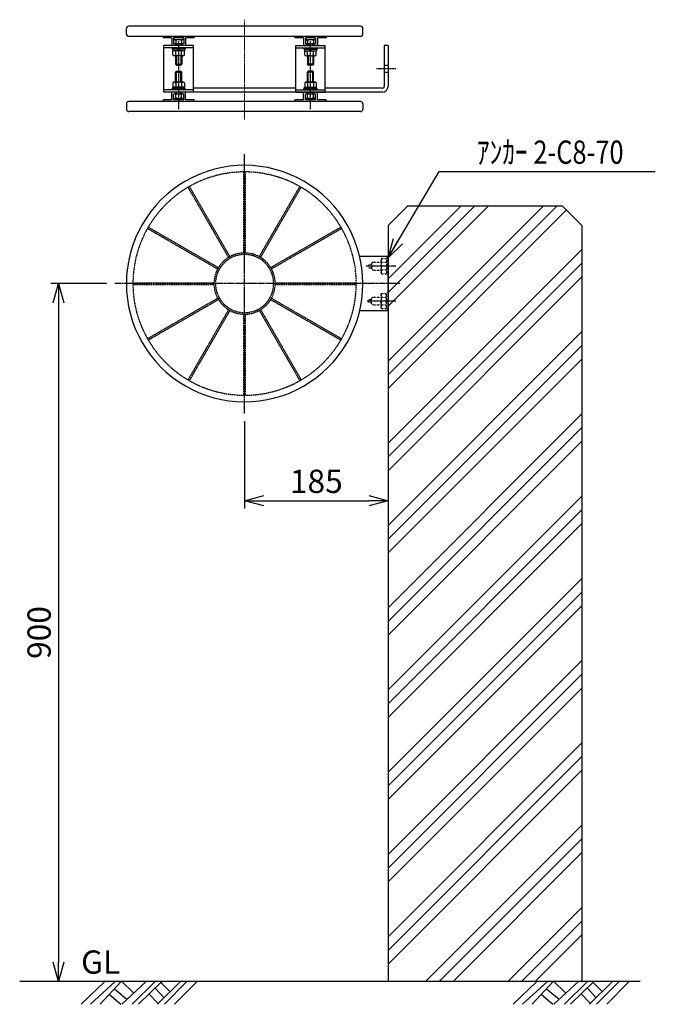
# Model space of a CAD drawing. Extents: x -1436 to 1926, y 840 to 2109.
# Drawn here: x -1436 to -617, y 840 to 2109 of the extents above; entities that cross this region are included whole.
import ezdxf
from ezdxf.enums import TextEntityAlignment as Align

# ---------------------------------------------------------------- set-up
doc = ezdxf.new("R2010")
doc.units = 0
doc.header["$MEASUREMENT"] = 0
doc.linetypes.add('CENTER', pattern=[2, 1.25, -0.25, 0.25, -0.25])
doc.linetypes.add('HIDDEN', pattern=[0.375, 0.25, -0.125])
doc.layers.get('0').update_dxf_attribs({"linetype": 'CONTINUOUS'})
doc.layers.get('DEFPOINTS').update_dxf_attribs({"linetype": 'CONTINUOUS'})
for name, color, linetype in [('NSLAY001', 7, 'CONTINUOUS'), ('NSLAY002', 1, 'CENTER'), ('NSLAY003', 4, 'HIDDEN')]:
    doc.layers.add(name, color=color, linetype=linetype)
doc.styles.add('DIM', font='romans.shx', dxfattribs={"width": 0.8, "bigfont": 'extfont.shx'})
doc.styles.get("Standard").update_dxf_attribs({"font": 'romans.shx', "bigfont": 'extfont.shx'})
doc.dimstyles.new('DIM-10', dxfattribs={"dimscale": 10, "dimtxt": 3, "dimasz": 2.5, "dimexe": 1, "dimexo": 1, "dimgap": 1, "dimtad": 1, "dimdec": 1, "dimdsep": 46, "dimtxsty": 'DIM', "dimblk": 'OPEN30', "dimcen": 0, "dimclrd": 3, "dimclre": 3, "dimclrt": 6, "dimaunit": 1, "dimadec": 0, "dimazin": 0, "dimtfac": 1, "dimtdec": 1, "dimtmove": 2, "dimatfit": 3, "dimldrblk": 'OPEN30', "dimfxl": 1, "dimtolj": 1, "dimtzin": 0, "dimarcsym": 0})

# ---------------------------------------------------------------- blocks, each defined once
blk = doc.blocks.new('_Open30')
at = {"color": 0, "lineweight": -2}
for p, q in [((-1, 0.268), (0, 0)), ((0, 0), (-1, -0.268)), ((0, 0), (-1, 0))]:
    blk.add_line(p, q, dxfattribs=at)
blk = doc.blocks.new('*D3')
at = {"layer": 'DEFPOINTS', "color": 0, "transparency": 16777216}
for p in [(-1313.9, 1769), (-1386.4, 869), (-1386.4, 869)]:
    blk.add_point(p, dxfattribs=at)
at = {"layer": 'NSLAY001', "color": 3, "lineweight": -2, "transparency": 16777216}
for p, q in [((-1323.9, 1769), (-1396.4, 1769)), ((-1386.4, 1744), (-1386.4, 894))]:
    blk.add_line(p, q, dxfattribs=at)
at = {"layer": 'NSLAY001', "color": 3, "lineweight": -2, "transparency": 16777216, "xscale": 25, "yscale": 25, "zscale": 25}
for p, rotation in [((-1386.4, 1769), 90), ((-1386.4, 869), 270)]:
    blk.add_blockref('_Open30', p, dxfattribs=dict(at, rotation=rotation))
at = {"layer": 'NSLAY001', "color": 6, "transparency": 16777216, "insert": (-1411.4, 1319), "char_height": 30, "attachment_point": 5, "rotation": 90, "style": 'DIM'}
blk.add_mtext('\\A1;900', dxfattribs=at)
blk = doc.blocks.new('*D4')
at = {"layer": 'DEFPOINTS', "color": 0, "transparency": 16777216}
for p in [(-1146.4, 1601.5), (-961.4, 1489), (-961.4, 1489)]:
    blk.add_point(p, dxfattribs=at)
at = {"layer": 'NSLAY001', "color": 3, "lineweight": -2, "transparency": 16777216}
for p, q in [((-1146.4, 1591.5), (-1146.4, 1479)), ((-1121.4, 1489), (-986.4, 1489))]:
    blk.add_line(p, q, dxfattribs=at)
at = {"layer": 'NSLAY001', "color": 3, "lineweight": -2, "transparency": 16777216, "xscale": 25, "yscale": 25, "zscale": 25, "rotation": 180}
blk.add_blockref('_Open30', (-1146.4, 1489), dxfattribs=at)
at = {"layer": 'NSLAY001', "color": 3, "lineweight": -2, "transparency": 16777216, "xscale": 25, "yscale": 25, "zscale": 25}
blk.add_blockref('_Open30', (-961.4, 1489), dxfattribs=at)
at = {"layer": 'NSLAY001', "color": 6, "transparency": 16777216, "insert": (-1053.9, 1514), "char_height": 30, "attachment_point": 5, "style": 'DIM'}
blk.add_mtext('\\A1;185', dxfattribs=at)

msp = doc.modelspace()

# ---------------------------------------------------------------- linework, layer by layer
at = {"layer": 'NSLAY001'}
for p, q in [((-1298.88, 2090.83), (-1298.88, 2097.86)), ((-996.88, 2100.86), (-1295.88, 2100.86)), ((-993.88, 2090.83), (-993.88, 2097.86)), ((-996.88, 2087.83), (-1295.88, 2087.83)), ((-1251.4, 2087.83), (-1251.4, 2085.83)), ((-1240.4, 2085.83), (-1251.4, 2085.83)), ((-1240.4, 2085.83), (-1240.4, 2075.83)), ((-1237.9, 2085.83), (-1237.9, 2078.33)), ((-1224.9, 2085.83), (-1237.9, 2085.83)), ((-1237.16, 2083.83), (-1225.64, 2083.83)), ((-1235.14, 2082.58), (-1235.14, 2078.33)), ((-1227.64, 2082.57), (-1227.64, 2078.33)), ((-1224.9, 2085.83), (-1224.9, 2078.33)), ((-1222.4, 2085.83), (-1222.4, 2075.83)), ((-1211.4, 2085.83), (-1222.4, 2085.83)), ((-1211.4, 2087.83), (-1211.4, 2085.83)), ((-1081.4, 2087.83), (-1081.4, 2085.83)), ((-1070.4, 2085.83), (-1081.4, 2085.83)), ((-1070.4, 2085.83), (-1070.4, 2075.83)), ((-1054.9, 2085.83), (-1067.9, 2085.83)), ((-1067.9, 2085.83), (-1067.9, 2078.33)), ((-1067.16, 2083.83), (-1055.64, 2083.83)), ((-1065.15, 2082.58), (-1065.15, 2078.33)), ((-1057.64, 2082.57), (-1057.64, 2078.33)), ((-1054.9, 2085.83), (-1054.9, 2078.33)), ((-1052.4, 2085.83), (-1052.4, 2075.83)), ((-1041.4, 2085.83), (-1052.4, 2085.83)), ((-1041.4, 2087.83), (-1041.4, 2085.83)), ((-1250.4, 2015.83), (-1250.4, 2075.83)), ((-1212.4, 2075.83), (-1250.4, 2075.83)), ((-1212.4, 2075.83), (-1250.4, 2075.83)), ((-1212.4, 2072.83), (-1250.4, 2072.83)), ((-1222.4, 2075.83), (-1240.4, 2075.83)), ((-1239.9, 2072.83), (-1239.9, 2071.23)), ((-1222.9, 2071.23), (-1239.9, 2071.23)), ((-1239.1, 2071.23), (-1239.1, 2069.23)), ((-1223.92, 2075.83), (-1238.92, 2075.83)), ((-1227.15, 2078.33), (-1237.9, 2078.33)), ((-1235.65, 2078.33), (-1235.65, 2075.83)), ((-1235.4, 2078.33), (-1235.4, 2075.83)), ((-1234.4, 2078.33), (-1234.4, 2075.83)), ((-1233.31, 2071.23), (-1231.4, 2069.23)), ((-1231.4, 2071.23), (-1229.5, 2069.23)), ((-1228.4, 2078.33), (-1228.4, 2075.83)), ((-1227.4, 2078.33), (-1227.4, 2075.83)), ((-1227.15, 2078.33), (-1227.15, 2075.83)), ((-1224.9, 2078.33), (-1227.15, 2078.33)), ((-1223.7, 2071.23), (-1223.7, 2069.23)), ((-1222.9, 2072.83), (-1222.9, 2071.23)), ((-1212.4, 2015.83), (-1212.4, 2075.83)), ((-1080.4, 2015.83), (-1080.4, 2075.83)), ((-1080.4, 2075.83), (-1042.4, 2075.83)), ((-1080.4, 2075.83), (-1042.4, 2075.83)), ((-1080.4, 2072.83), (-1042.4, 2072.83)), ((-1052.4, 2075.83), (-1070.4, 2075.83)), ((-1070.4, 2075.83), (-1052.4, 2075.83)), ((-1069.9, 2072.83), (-1069.9, 2071.23)), ((-1069.9, 2071.23), (-1052.9, 2071.23)), ((-1069.1, 2071.23), (-1069.1, 2069.23)), ((-1068.89, 2075.83), (-1053.89, 2075.83)), ((-1057.15, 2078.33), (-1067.9, 2078.33)), ((-1065.65, 2078.33), (-1065.65, 2075.83)), ((-1065.4, 2078.33), (-1065.4, 2075.83)), ((-1064.4, 2078.33), (-1064.4, 2075.83)), ((-1061.4, 2071.23), (-1063.31, 2069.23)), ((-1059.5, 2071.23), (-1061.4, 2069.23)), ((-1058.4, 2078.33), (-1058.4, 2075.83)), ((-1057.4, 2078.33), (-1057.4, 2075.83)), ((-1054.9, 2078.33), (-1057.15, 2078.33)), ((-1057.15, 2078.33), (-1057.15, 2075.83)), ((-1053.7, 2071.23), (-1053.7, 2069.23)), ((-1052.9, 2072.83), (-1052.9, 2071.23)), ((-1042.4, 2015.83), (-1042.4, 2075.83)), ((-966.4, 2075.83), (-966.4, 2023.33)), ((-961.4, 2075.83), (-966.4, 2075.83)), ((-961.4, 2075.83), (-961.4, 2023.33)), ((-1223.7, 2069.23), (-1239.1, 2069.23)), ((-1238.92, 2063.73), (-1238.92, 2069.23)), ((-1225.64, 2062.72), (-1237.16, 2062.72)), ((-1235.4, 2062.72), (-1235.4, 2051.83)), ((-1235.17, 2063.99), (-1235.17, 2069.23)), ((-1234.4, 2062.72), (-1234.4, 2050.83)), ((-1228.4, 2062.72), (-1228.4, 2050.83)), ((-1227.66, 2063.97), (-1227.66, 2069.23)), ((-1227.4, 2062.72), (-1227.4, 2051.83)), ((-1223.92, 2063.69), (-1223.92, 2069.23)), ((-1069.1, 2069.23), (-1053.7, 2069.23)), ((-1068.89, 2063.69), (-1068.89, 2069.23)), ((-1067.16, 2062.72), (-1055.64, 2062.72)), ((-1065.4, 2062.72), (-1065.4, 2051.83)), ((-1065.14, 2063.97), (-1065.14, 2069.23)), ((-1064.4, 2062.72), (-1064.4, 2050.83)), ((-1058.4, 2062.72), (-1058.4, 2050.83)), ((-1057.64, 2063.99), (-1057.64, 2069.23)), ((-1057.4, 2062.72), (-1057.4, 2051.83)), ((-1053.89, 2063.73), (-1053.89, 2069.23)), ((-1235.4, 2051.83), (-1227.4, 2051.83)), ((-1235.4, 2051.83), (-1234.4, 2050.83)), ((-1234.4, 2050.83), (-1228.4, 2050.83)), ((-1228.4, 2050.83), (-1227.4, 2051.83)), ((-1057.4, 2051.83), (-1065.4, 2051.83)), ((-1064.4, 2050.83), (-1065.4, 2051.83)), ((-1058.4, 2050.83), (-1064.4, 2050.83)), ((-1057.4, 2051.83), (-1058.4, 2050.83)), ((-1235.4, 2041.83), (-1234.4, 2042.83)), ((-1235.4, 2028.93), (-1235.4, 2041.83)), ((-1235.4, 2041.83), (-1227.4, 2041.83)), ((-1234.4, 2028.93), (-1234.4, 2042.83)), ((-1234.4, 2042.83), (-1228.4, 2042.83)), ((-1228.4, 2028.93), (-1228.4, 2042.83)), ((-1228.4, 2042.83), (-1227.4, 2041.83)), ((-1227.4, 2028.93), (-1227.4, 2041.83)), ((-1064.4, 2042.83), (-1065.4, 2041.83)), ((-1065.4, 2028.93), (-1065.4, 2041.83)), ((-1057.4, 2041.83), (-1065.4, 2041.83)), ((-1064.4, 2028.93), (-1064.4, 2042.83)), ((-1058.4, 2042.83), (-1064.4, 2042.83)), ((-1058.4, 2028.93), (-1058.4, 2042.83)), ((-1057.4, 2041.83), (-1058.4, 2042.83)), ((-1057.4, 2028.93), (-1057.4, 2041.83)), ((-1222.9, 2020.43), (-1239.9, 2020.43)), ((-1239.9, 2018.83), (-1239.9, 2020.43)), ((-1223.7, 2022.43), (-1239.1, 2022.43)), ((-1239.1, 2020.43), (-1239.1, 2022.43)), ((-1238.92, 2027.93), (-1238.92, 2022.43)), ((-1225.64, 2028.93), (-1237.16, 2028.93)), ((-1235.17, 2027.67), (-1235.17, 2022.43)), ((-1233.31, 2020.43), (-1231.4, 2022.43)), ((-1231.4, 2020.43), (-1229.5, 2022.43)), ((-1227.66, 2027.68), (-1227.66, 2022.43)), ((-1223.92, 2027.96), (-1223.92, 2022.43)), ((-1223.7, 2020.43), (-1223.7, 2022.43)), ((-1222.9, 2018.83), (-1222.9, 2020.43)), ((-1080.4, 2020.83), (-1212.4, 2020.83)), ((-1069.9, 2020.43), (-1052.9, 2020.43)), ((-1069.9, 2018.83), (-1069.9, 2020.43)), ((-1069.1, 2022.43), (-1053.7, 2022.43)), ((-1069.1, 2020.43), (-1069.1, 2022.43)), ((-1068.89, 2027.96), (-1068.89, 2022.43)), ((-1067.16, 2028.93), (-1055.64, 2028.93)), ((-1065.14, 2027.68), (-1065.14, 2022.43)), ((-1061.4, 2020.43), (-1063.31, 2022.43)), ((-1059.5, 2020.43), (-1061.4, 2022.43)), ((-1057.64, 2027.67), (-1057.64, 2022.43)), ((-1053.89, 2027.93), (-1053.89, 2022.43)), ((-1053.7, 2020.43), (-1053.7, 2022.43)), ((-1052.9, 2018.83), (-1052.9, 2020.43)), ((-968.9, 2020.83), (-1042.4, 2020.83)), ((-1212.4, 2018.83), (-1250.4, 2018.83)), ((-1212.4, 2015.83), (-1250.4, 2015.83)), ((-968.9, 2015.83), (-1246.4, 2015.83)), ((-1240.4, 2005.83), (-1240.4, 2015.83)), ((-1222.4, 2015.83), (-1240.4, 2015.83)), ((-1237.9, 2005.83), (-1237.9, 2013.33)), ((-1227.15, 2013.33), (-1237.9, 2013.33)), ((-1237.16, 2007.82), (-1225.64, 2007.82)), ((-1235.65, 2013.33), (-1235.65, 2015.83)), ((-1235.4, 2013.33), (-1235.4, 2015.83)), ((-1235.14, 2009.07), (-1235.14, 2013.33)), ((-1234.4, 2013.33), (-1234.4, 2015.83)), ((-1228.4, 2013.33), (-1228.4, 2015.83)), ((-1227.64, 2009.09), (-1227.64, 2013.33)), ((-1227.4, 2013.33), (-1227.4, 2015.83)), ((-1227.15, 2013.33), (-1227.15, 2015.83)), ((-1224.9, 2013.33), (-1227.15, 2013.33)), ((-1224.9, 2005.83), (-1224.9, 2013.33)), ((-1222.4, 2005.83), (-1222.4, 2015.83)), ((-1080.4, 2018.83), (-1042.4, 2018.83)), ((-1080.4, 2015.83), (-1042.4, 2015.83)), ((-1052.4, 2015.83), (-1070.4, 2015.83)), ((-1070.4, 2005.83), (-1070.4, 2015.83)), ((-1070.4, 2015.83), (-1052.4, 2015.83)), ((-1057.15, 2013.33), (-1067.9, 2013.33)), ((-1067.9, 2005.83), (-1067.9, 2013.33)), ((-1067.16, 2007.82), (-1055.64, 2007.82)), ((-1065.65, 2013.33), (-1065.65, 2015.83)), ((-1065.4, 2013.33), (-1065.4, 2015.83)), ((-1065.15, 2009.07), (-1065.15, 2013.33)), ((-1064.4, 2013.33), (-1064.4, 2015.83)), ((-1058.4, 2013.33), (-1058.4, 2015.83)), ((-1057.64, 2009.09), (-1057.64, 2013.33)), ((-1057.4, 2013.33), (-1057.4, 2015.83)), ((-1057.15, 2013.33), (-1057.15, 2015.83)), ((-1054.9, 2013.33), (-1057.15, 2013.33)), ((-1054.9, 2005.83), (-1054.9, 2013.33)), ((-1052.4, 2005.83), (-1052.4, 2015.83)), ((-1298.88, 2000.83), (-1298.88, 1993.79)), ((-996.88, 2003.83), (-1295.88, 2003.83)), ((-1251.4, 2003.83), (-1251.4, 2005.83)), ((-1240.4, 2005.83), (-1251.4, 2005.83)), ((-1224.9, 2005.83), (-1237.9, 2005.83)), ((-1211.4, 2005.83), (-1222.4, 2005.83)), ((-1211.4, 2003.83), (-1211.4, 2005.83)), ((-1070.4, 2005.83), (-1081.4, 2005.83)), ((-1081.4, 2003.83), (-1081.4, 2005.83)), ((-1054.9, 2005.83), (-1067.9, 2005.83)), ((-1041.4, 2005.83), (-1052.4, 2005.83)), ((-1041.4, 2003.83), (-1041.4, 2005.83)), ((-993.88, 2000.83), (-993.88, 1993.79)), ((-996.88, 1990.79), (-1295.88, 1990.79)), ((-961.4, 1804.01), (-997.95, 1804.01)), ((-961.4, 1734.01), (-997.95, 1734.01))]:
    msp.add_line(p, q, dxfattribs=at)
at = {"layer": 'NSLAY001', "color": 3}
msp.add_line((-895.64, 1913.5), (-616.78, 1913.5), dxfattribs=at)
at = {"layer": 'NSLAY001', "color": 2}
for p, q in [((-936.4, 1869.01), (-961.4, 1844.01)), ((-961.4, 1775.21), (-867.6, 1869.01)), ((-961.4, 1669.14), (-761.53, 1869.01)), ((-961.4, 1757.53), (-849.92, 1869.01)), ((-961.4, 1651.46), (-743.85, 1869.01)), ((-961.4, 1739.85), (-832.24, 1869.01)), ((-736.4, 1869.01), (-936.4, 1869.01)), ((-736.4, 1869.01), (-711.4, 1844.01)), ((-961.4, 1633.78), (-731.29, 1863.9)), ((-961.4, 1844.01), (-961.4, 869.01)), ((-711.4, 1844.01), (-711.4, 869.01)), ((-961.4, 1563.07), (-711.4, 1813.07)), ((-961.4, 1545.4), (-711.4, 1795.4)), ((-961.4, 1527.72), (-711.4, 1777.72)), ((-961.4, 1457.01), (-711.4, 1707.01)), ((-961.4, 1439.33), (-711.4, 1689.33)), ((-961.4, 1421.65), (-711.4, 1671.65)), ((-961.4, 1350.94), (-711.4, 1600.94)), ((-961.4, 1333.26), (-711.4, 1583.26)), ((-961.4, 1315.59), (-711.4, 1565.59)), ((-961.4, 1244.88), (-711.4, 1494.88)), ((-961.4, 1227.2), (-711.4, 1477.2)), ((-961.4, 1209.52), (-711.4, 1459.52)), ((-961.4, 1138.81), (-711.4, 1388.81)), ((-961.4, 1121.13), (-711.4, 1371.13)), ((-961.4, 1103.45), (-711.4, 1353.45)), ((-961.4, 1032.74), (-711.4, 1282.74)), ((-961.4, 1015.07), (-711.4, 1265.07)), ((-961.4, 997.39), (-711.4, 1247.39)), ((-961.4, 926.68), (-711.4, 1176.68)), ((-961.4, 909), (-711.4, 1159)), ((-961.4, 891.32), (-711.4, 1141.32)), ((-913, 869.01), (-711.4, 1070.61)), ((-895.33, 869.01), (-711.4, 1052.93)), ((-877.65, 869.01), (-711.4, 1035.26)), ((-806.94, 869.01), (-711.4, 964.55)), ((-789.26, 869.01), (-711.4, 946.87)), ((-771.58, 869.01), (-711.4, 929.19)), ((-636.4, 869.01), (-1436.4, 869.01)), ((-1357.17, 839.51), (-1326.67, 869.01)), ((-1345.17, 839.51), (-1313.17, 869.01)), ((-1332.67, 839.51), (-1305.67, 869.01)), ((-1304.67, 839.51), (-1273.17, 869.01)), ((-1304.67, 869.01), (-1289.67, 854.51)), ((-1291.17, 839.51), (-1261.67, 869.01)), ((-1283.17, 839.51), (-1253.17, 869.01)), ((-1258.67, 839.51), (-1229.17, 869.01)), ((-1254.67, 868.01), (-1242.67, 856.01)), ((-1249.67, 839.51), (-1220.67, 869.01)), ((-1236.67, 839.51), (-1207.67, 869.01)), ((-799.92, 839.51), (-769.42, 869.01)), ((-787.92, 839.51), (-755.92, 869.01)), ((-775.42, 839.51), (-748.42, 869.01)), ((-747.42, 869.01), (-732.42, 854.51)), ((-747.42, 839.51), (-715.92, 869.01)), ((-733.92, 839.51), (-704.42, 869.01)), ((-725.92, 839.51), (-695.92, 869.01)), ((-701.42, 839.51), (-671.92, 869.01)), ((-697.42, 868.01), (-685.42, 856.01)), ((-692.42, 839.51), (-663.42, 869.01)), ((-679.42, 839.51), (-650.42, 869.01)), ((-1320.67, 852.01), (-1306.17, 839.51)), ((-1314.17, 859.51), (-1298.17, 846.01)), ((-1269.67, 853.01), (-1257.67, 840.51)), ((-1261.67, 860.51), (-1250.17, 848.01)), ((-763.42, 852.01), (-748.92, 839.51)), ((-756.92, 859.51), (-740.92, 846.01)), ((-712.42, 853.01), (-700.42, 840.51)), ((-704.42, 860.51), (-692.92, 848.01))]:
    msp.add_line(p, q, dxfattribs=at)
at = {"layer": 'NSLAY001'}
for centre, radius, start, end in [((-1295.88, 2097.86), 3, 90, 180), ((-996.88, 2097.86), 3, 0, 90), ((-1295.88, 2090.83), 3, 180, 270), ((-1237.1, 2081.68), 2.15, 24.8054, 112.0409), ((-1231.4, 2077.6), 6.23, 52.8587, 126.8728), ((-1225.7, 2081.71), 2.12, 68.0592, 156.1703), ((-1067.1, 2081.68), 2.15, 24.8054, 112.0409), ((-1061.4, 2077.6), 6.23, 52.8587, 126.8728), ((-1055.7, 2081.71), 2.12, 68.0592, 156.1703), ((-996.88, 2090.83), 3, 270, 0), ((-1237.11, 2064.85), 2.12, 211.7748, 336.1703), ((-1231.4, 2068.96), 6.23, 232.8587, 306.8728), ((-1225.71, 2064.87), 2.15, 204.8054, 326.6041), ((-1067.1, 2064.87), 2.15, 213.3959, 335.1946), ((-1061.4, 2068.96), 6.23, 233.1272, 307.1413), ((-1055.7, 2064.85), 2.12, 203.8297, 328.2252), ((-1237.11, 2026.81), 2.12, 23.8297, 148.2252), ((-1231.4, 2022.7), 6.23, 53.1272, 127.1413), ((-1225.71, 2026.78), 2.15, 33.3959, 155.1946), ((-1067.1, 2026.78), 2.15, 24.8054, 146.6041), ((-1061.4, 2022.7), 6.23, 52.8587, 126.8728), ((-1055.7, 2026.81), 2.12, 31.7748, 156.1703), ((-968.9, 2023.33), 2.5, 270, 0), ((-968.9, 2023.33), 7.5, 270, 0), ((-1237.1, 2009.97), 2.15, 247.9591, 335.1946), ((-1231.4, 2014.06), 6.23, 233.1272, 307.1413), ((-1225.7, 2009.95), 2.12, 203.8297, 291.9408), ((-1067.1, 2009.97), 2.15, 247.9591, 335.1946), ((-1061.4, 2014.06), 6.23, 233.1272, 307.1413), ((-1055.7, 2009.95), 2.12, 203.8297, 291.9408), ((-1295.88, 2000.83), 3, 90, 180), ((-1295.88, 1993.79), 3, 180, 270), ((-996.88, 2000.83), 3, 0, 90), ((-996.88, 1993.79), 3, 270, 0), ((-1146.38, 1769.01), 152.5, 56.09959, 176.15202), ((-1146.38, 1769.01), 152.5, 296.04304, 56.14036), ((-1146.38, 1769.01), 152.5, 176.1431, 296.08669)]:
    msp.add_arc(centre, radius, start, end, dxfattribs=at)
at = {"layer": 'NSLAY002', "lineweight": 18, "ltscale": 2}
msp.add_line((-1146.4, 2109.33), (-1146.4, 1980.79), dxfattribs=at)
at = {"layer": 'NSLAY002'}
for p, q in [((-1231.4, 1993.83), (-1231.4, 2081.75)), ((-1061.4, 1993.83), (-1061.4, 2081.75)), ((-951.4, 2045.83), (-976.4, 2045.83))]:
    msp.add_line(p, q, dxfattribs=at)
at = {"layer": 'NSLAY002', "ltscale": 2}
for p, q in [((-1146.4, 1601.51), (-1146.4, 1936.51)), ((-946.4, 1769.01), (-1313.9, 1769.01))]:
    msp.add_line(p, q, dxfattribs=at)
at = {"layer": 'NSLAY002', "ltscale": 0.2}
for p, q in [((-951.4, 1791.51), (-989.46, 1791.51)), ((-951.4, 1746.51), (-988.4, 1746.51))]:
    msp.add_line(p, q, dxfattribs=at)
at = {"layer": 'NSLAY003'}
for p, q in [((-961.4, 2050.33), (-966.4, 2050.33)), ((-961.4, 2041.33), (-966.4, 2041.33)), ((-1147.38, 1808.5), (-1147.38, 1913.01)), ((-1145.38, 1808.5), (-1145.38, 1913.01)), ((-1166.97, 1802.73), (-1219.17, 1893.26)), ((-1165.24, 1803.73), (-1217.44, 1894.26)), ((-1127.48, 1803.68), (-1075.15, 1894.16)), ((-1125.75, 1802.68), (-1073.42, 1893.16)), ((-1270.59, 1841.86), (-1180.11, 1789.63)), ((-1112.76, 1789.71), (-1022.23, 1841.97)), ((-1271.59, 1840.13), (-1181.11, 1787.9)), ((-1111.75, 1787.98), (-1021.23, 1840.24)), ((-1290.37, 1770.01), (-1185.89, 1770.01)), ((-1290.37, 1768.01), (-1185.89, 1768.01)), ((-1106.92, 1770.01), (-1002.38, 1770.01)), ((-1106.92, 1768.01), (-1002.38, 1768.01)), ((-1271.64, 1697.98), (-1181.15, 1750.22)), ((-1270.64, 1696.24), (-1180.15, 1748.49)), ((-1112.71, 1748.4), (-1022.18, 1696.14)), ((-1111.71, 1750.13), (-1021.18, 1697.87)), ((-1219.16, 1644.76), (-1166.91, 1735.25)), ((-1217.43, 1643.76), (-1165.18, 1734.26)), ((-1147.38, 1625.01), (-1147.38, 1729.52)), ((-1145.38, 1625.01), (-1145.38, 1729.52)), ((-1127.47, 1734.34), (-1075.2, 1643.83)), ((-1125.74, 1735.35), (-1073.47, 1644.83))]:
    msp.add_line(p, q, dxfattribs=at)
at = {"layer": 'NSLAY003', "ltscale": 5}
msp.add_line((-961.4, 1734.01), (-961.4, 1804.01), dxfattribs=at)
at = {"layer": 'NSLAY003', "ltscale": 0.5}
for p, q in [((-986.32, 1793.51), (-986.32, 1789.51)), ((-982.69, 1793.51), (-986.32, 1793.51)), ((-981.19, 1796.51), (-982.69, 1795.01)), ((-982.69, 1795.01), (-982.69, 1788.01)), ((-981.19, 1796.51), (-970.4, 1796.51)), ((-970.4, 1783.26), (-970.4, 1799.76)), ((-970.4, 1783.26), (-970.4, 1799.76)), ((-969.51, 1801.31), (-963.4, 1801.31)), ((-969.51, 1801.31), (-963.4, 1801.31)), ((-969.51, 1796.41), (-963.4, 1796.41)), ((-969.51, 1796.41), (-963.4, 1796.41)), ((-986.32, 1789.51), (-982.69, 1789.51)), ((-982.69, 1788.01), (-981.19, 1786.51)), ((-981.19, 1786.51), (-970.4, 1786.51)), ((-969.51, 1786.61), (-963.4, 1786.61)), ((-969.51, 1786.61), (-963.4, 1786.61)), ((-969.51, 1781.71), (-963.4, 1781.71)), ((-969.51, 1781.71), (-963.4, 1781.71)), ((-970.4, 1754.76), (-970.4, 1738.26)), ((-970.4, 1754.76), (-970.4, 1738.26)), ((-969.51, 1756.31), (-963.4, 1756.31)), ((-969.51, 1756.31), (-963.4, 1756.31)), ((-986.32, 1744.51), (-986.32, 1748.51)), ((-986.32, 1748.51), (-982.69, 1748.51)), ((-982.69, 1744.51), (-986.32, 1744.51)), ((-982.69, 1750.01), (-981.19, 1751.51)), ((-982.69, 1743.01), (-982.69, 1750.01)), ((-981.19, 1741.51), (-982.69, 1743.01)), ((-981.19, 1751.51), (-970.4, 1751.51)), ((-981.19, 1741.51), (-970.4, 1741.51)), ((-969.51, 1751.41), (-963.4, 1751.41)), ((-969.51, 1751.41), (-963.4, 1751.41)), ((-969.51, 1741.61), (-963.4, 1741.61)), ((-969.51, 1741.61), (-963.4, 1741.61)), ((-969.51, 1736.71), (-963.4, 1736.71)), ((-969.51, 1736.71), (-963.4, 1736.71))]:
    msp.add_line(p, q, dxfattribs=at)
for points in [[(-969.51, 1801.31), (-969.63, 1801.3), (-969.74, 1801.26), (-969.85, 1801.19), (-969.96, 1801.1), (-970.05, 1800.99), (-970.14, 1800.86), (-970.22, 1800.7), (-970.28, 1800.54), (-970.34, 1800.35), (-970.37, 1800.16), (-970.4, 1799.96), (-970.4, 1799.76)], [(-969.51, 1801.31), (-969.63, 1801.3), (-969.74, 1801.26), (-969.85, 1801.19), (-969.96, 1801.1), (-970.05, 1800.99), (-970.14, 1800.86), (-970.22, 1800.7), (-970.28, 1800.54), (-970.34, 1800.35), (-970.37, 1800.16), (-970.4, 1799.96), (-970.4, 1799.76)], [(-970.4, 1799.76), (-970.4, 1799.38), (-970.38, 1799.01), (-970.35, 1798.64), (-970.31, 1798.29), (-970.26, 1797.96), (-970.2, 1797.65), (-970.14, 1797.37), (-970.06, 1797.12), (-969.98, 1796.9), (-969.89, 1796.73), (-969.79, 1796.58), (-969.69, 1796.48), (-969.59, 1796.43), (-969.51, 1796.41)], [(-970.4, 1799.76), (-970.4, 1799.38), (-970.38, 1799.01), (-970.35, 1798.64), (-970.31, 1798.29), (-970.26, 1797.96), (-970.2, 1797.65), (-970.14, 1797.37), (-970.06, 1797.12), (-969.98, 1796.9), (-969.89, 1796.73), (-969.79, 1796.58), (-969.69, 1796.48), (-969.59, 1796.43), (-969.51, 1796.41)], [(-969.51, 1796.41), (-969.6, 1796.38), (-969.69, 1796.3), (-969.79, 1796.17), (-969.87, 1795.99), (-969.96, 1795.75), (-970.03, 1795.48), (-970.11, 1795.15), (-970.17, 1794.79), (-970.23, 1794.39), (-970.28, 1793.96), (-970.33, 1793.5), (-970.36, 1793.03), (-970.38, 1792.53), (-970.4, 1792.02), (-970.4, 1791.51), (-970.4, 1791), (-970.38, 1790.49), (-970.36, 1790), (-970.33, 1789.52), (-970.28, 1789.06), (-970.23, 1788.63), (-970.17, 1788.23), (-970.11, 1787.87), (-970.03, 1787.55), (-969.96, 1787.27), (-969.87, 1787.03), (-969.79, 1786.85), (-969.69, 1786.72), (-969.6, 1786.64), (-969.51, 1786.61)], [(-969.51, 1796.41), (-969.6, 1796.38), (-969.69, 1796.3), (-969.79, 1796.17), (-969.87, 1795.99), (-969.96, 1795.75), (-970.03, 1795.48), (-970.11, 1795.15), (-970.17, 1794.79), (-970.23, 1794.39), (-970.28, 1793.96), (-970.33, 1793.5), (-970.36, 1793.03), (-970.38, 1792.53), (-970.4, 1792.02), (-970.4, 1791.51), (-970.4, 1791), (-970.38, 1790.49), (-970.36, 1790), (-970.33, 1789.52), (-970.28, 1789.06), (-970.23, 1788.63), (-970.17, 1788.23), (-970.11, 1787.87), (-970.03, 1787.55), (-969.96, 1787.27), (-969.87, 1787.03), (-969.79, 1786.85), (-969.69, 1786.72), (-969.6, 1786.64), (-969.51, 1786.61)], [(-963.4, 1781.01), (-961.4, 1781.01), (-961.4, 1802.01), (-963.4, 1802.01), (-963.4, 1781.01)], [(-963.4, 1781.01), (-961.4, 1781.01), (-961.4, 1802.01), (-963.4, 1802.01), (-963.4, 1781.01)], [(-969.51, 1786.61), (-969.61, 1786.59), (-969.71, 1786.53), (-969.81, 1786.42), (-969.9, 1786.27), (-969.99, 1786.09), (-970.07, 1785.86), (-970.15, 1785.61), (-970.21, 1785.32), (-970.27, 1785.01), (-970.32, 1784.68), (-970.36, 1784.32), (-970.38, 1783.96), (-970.4, 1783.58), (-970.4, 1783.26)], [(-969.51, 1786.61), (-969.61, 1786.59), (-969.71, 1786.53), (-969.81, 1786.42), (-969.9, 1786.27), (-969.99, 1786.09), (-970.07, 1785.86), (-970.15, 1785.61), (-970.21, 1785.32), (-970.27, 1785.01), (-970.32, 1784.68), (-970.36, 1784.32), (-970.38, 1783.96), (-970.4, 1783.58), (-970.4, 1783.26)], [(-970.4, 1783.26), (-970.4, 1783.06), (-970.37, 1782.86), (-970.34, 1782.67), (-970.28, 1782.49), (-970.22, 1782.32), (-970.14, 1782.17), (-970.05, 1782.03), (-969.96, 1781.92), (-969.85, 1781.83), (-969.74, 1781.76), (-969.63, 1781.72), (-969.51, 1781.71)], [(-970.4, 1783.26), (-970.4, 1783.06), (-970.37, 1782.86), (-970.34, 1782.67), (-970.28, 1782.49), (-970.22, 1782.32), (-970.14, 1782.17), (-970.05, 1782.03), (-969.96, 1781.92), (-969.85, 1781.83), (-969.74, 1781.76), (-969.63, 1781.72), (-969.51, 1781.71)], [(-970.4, 1754.76), (-970.4, 1754.96), (-970.37, 1755.16), (-970.34, 1755.35), (-970.28, 1755.54), (-970.22, 1755.7), (-970.14, 1755.86), (-970.05, 1755.99), (-969.96, 1756.1), (-969.85, 1756.19), (-969.74, 1756.26), (-969.63, 1756.3), (-969.51, 1756.31)], [(-970.4, 1754.76), (-970.4, 1754.96), (-970.37, 1755.16), (-970.34, 1755.35), (-970.28, 1755.54), (-970.22, 1755.7), (-970.14, 1755.86), (-970.05, 1755.99), (-969.96, 1756.1), (-969.85, 1756.19), (-969.74, 1756.26), (-969.63, 1756.3), (-969.51, 1756.31)], [(-969.51, 1751.41), (-969.61, 1751.43), (-969.71, 1751.5), (-969.81, 1751.6), (-969.9, 1751.75), (-969.99, 1751.94), (-970.07, 1752.16), (-970.15, 1752.41), (-970.21, 1752.7), (-970.27, 1753.01), (-970.32, 1753.35), (-970.36, 1753.7), (-970.38, 1754.06), (-970.4, 1754.44), (-970.4, 1754.76)], [(-969.51, 1751.41), (-969.61, 1751.43), (-969.71, 1751.5), (-969.81, 1751.6), (-969.9, 1751.75), (-969.99, 1751.94), (-970.07, 1752.16), (-970.15, 1752.41), (-970.21, 1752.7), (-970.27, 1753.01), (-970.32, 1753.35), (-970.36, 1753.7), (-970.38, 1754.06), (-970.4, 1754.44), (-970.4, 1754.76)], [(-963.4, 1757.01), (-961.4, 1757.01), (-961.4, 1736.01), (-963.4, 1736.01), (-963.4, 1757.01)], [(-963.4, 1757.01), (-961.4, 1757.01), (-961.4, 1736.01), (-963.4, 1736.01), (-963.4, 1757.01)], [(-969.51, 1741.61), (-969.6, 1741.64), (-969.69, 1741.72), (-969.79, 1741.85), (-969.87, 1742.03), (-969.96, 1742.27), (-970.03, 1742.55), (-970.11, 1742.87), (-970.17, 1743.23), (-970.23, 1743.63), (-970.28, 1744.06), (-970.33, 1744.52), (-970.36, 1745), (-970.38, 1745.49), (-970.4, 1746), (-970.4, 1746.51), (-970.4, 1747.02), (-970.38, 1747.53), (-970.36, 1748.03), (-970.33, 1748.5), (-970.28, 1748.96), (-970.23, 1749.39), (-970.17, 1749.79), (-970.11, 1750.15), (-970.03, 1750.48), (-969.96, 1750.75), (-969.87, 1750.99), (-969.79, 1751.17), (-969.69, 1751.3), (-969.6, 1751.38), (-969.51, 1751.41)], [(-969.51, 1741.61), (-969.6, 1741.64), (-969.69, 1741.72), (-969.79, 1741.85), (-969.87, 1742.03), (-969.96, 1742.27), (-970.03, 1742.55), (-970.11, 1742.87), (-970.17, 1743.23), (-970.23, 1743.63), (-970.28, 1744.06), (-970.33, 1744.52), (-970.36, 1745), (-970.38, 1745.49), (-970.4, 1746), (-970.4, 1746.51), (-970.4, 1747.02), (-970.38, 1747.53), (-970.36, 1748.03), (-970.33, 1748.5), (-970.28, 1748.96), (-970.23, 1749.39), (-970.17, 1749.79), (-970.11, 1750.15), (-970.03, 1750.48), (-969.96, 1750.75), (-969.87, 1750.99), (-969.79, 1751.17), (-969.69, 1751.3), (-969.6, 1751.38), (-969.51, 1751.41)], [(-970.4, 1738.26), (-970.4, 1738.64), (-970.38, 1739.01), (-970.35, 1739.38), (-970.31, 1739.73), (-970.26, 1740.06), (-970.2, 1740.37), (-970.14, 1740.65), (-970.06, 1740.9), (-969.98, 1741.12), (-969.89, 1741.3), (-969.79, 1741.44), (-969.69, 1741.54), (-969.59, 1741.6), (-969.51, 1741.61)], [(-970.4, 1738.26), (-970.4, 1738.64), (-970.38, 1739.01), (-970.35, 1739.38), (-970.31, 1739.73), (-970.26, 1740.06), (-970.2, 1740.37), (-970.14, 1740.65), (-970.06, 1740.9), (-969.98, 1741.12), (-969.89, 1741.3), (-969.79, 1741.44), (-969.69, 1741.54), (-969.59, 1741.6), (-969.51, 1741.61)], [(-969.51, 1736.71), (-969.63, 1736.72), (-969.74, 1736.76), (-969.85, 1736.83), (-969.96, 1736.92), (-970.05, 1737.03), (-970.14, 1737.17), (-970.22, 1737.32), (-970.28, 1737.49), (-970.34, 1737.67), (-970.37, 1737.86), (-970.4, 1738.06), (-970.4, 1738.26)], [(-969.51, 1736.71), (-969.63, 1736.72), (-969.74, 1736.76), (-969.85, 1736.83), (-969.96, 1736.92), (-970.05, 1737.03), (-970.14, 1737.17), (-970.22, 1737.32), (-970.28, 1737.49), (-970.34, 1737.67), (-970.37, 1737.86), (-970.4, 1738.06), (-970.4, 1738.26)]]:
    msp.add_lwpolyline(points, dxfattribs=at)
at = {"layer": 'NSLAY003'}
for centre, radius, start, end in [((-1146.38, 1769.01), 144, 90.01055, 269.98945), ((-1146.38, 1769.01), 144, 269.98945, 90.01055), ((-1146.4, 1769.01), 39.5, 90, 270), ((-1146.4, 1769.01), 37.5, 90, 270), ((-1146.4, 1769.01), 39.5, 270, 90), ((-1146.4, 1769.01), 37.5, 270, 90)]:
    msp.add_arc(centre, radius, start, end, dxfattribs=at)

# ---------------------------------------------------------------- texts
at = {"layer": 'NSLAY001', "color": 6, "width": 0.8}
msp.add_text('ｱﾝｶｰ 2-C8-70', height=30, dxfattribs=at).set_placement((-752.27, 1938.48), align=Align.MIDDLE_CENTER)
at = {"layer": 'NSLAY001', "color": 6}
msp.add_text('GL', height=30, dxfattribs=at).set_placement((-1357.17, 879.01))

# ---------------------------------------------------------------- dimensions: what is measured, and where the dimension line sits
at = {"layer": 'NSLAY001'}
dim = msp.add_linear_dim(base=(-1386.4, 869.01), p1=(-1313.9, 1769.01), p2=(-1386.4, 869.01), angle=90, dimstyle='DIM-10', dxfattribs=at)
dim.commit()
dim.dimension.update_dxf_attribs({"geometry": '*D3', "text_midpoint": (-1411.4, 1319.01)})
dim = msp.add_linear_dim(base=(-961.4, 1489.01), p1=(-1146.4, 1601.51), p2=(-961.4, 1489.01), dimstyle='DIM-10', dxfattribs=at)
dim.commit()
dim.dimension.update_dxf_attribs({"geometry": '*D4', "text_midpoint": (-1053.9, 1514.01)})

# ---------------------------------------------------------------- leaders
msp.add_leader([(-961.4, 1802.01), (-895.64, 1913.5)], dimstyle='DIM-10', dxfattribs=at)

doc.saveas('drawing.dxf')
